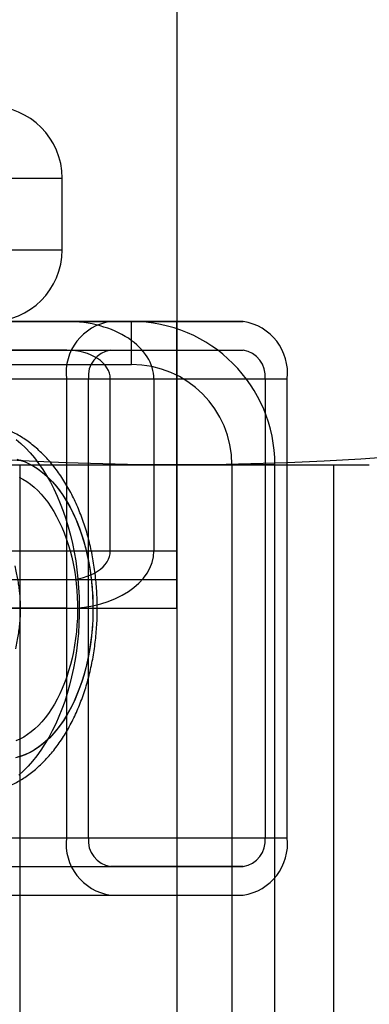
# Model space of a CAD drawing. Units: millimetres. Extents: x 19715 to 26442, y 31169 to 39929.
# Drawn here: x 22724 to 22748, y 35942 to 36010 of the extents above; entities that cross this region are included whole.
import ezdxf

# ---------------------------------------------------------------- set-up
doc = ezdxf.new("R2010")
doc.units = ezdxf.units.MM
doc.header["$LTSCALE"] = 200
doc.layers.add('OTWORY_MONTAŻOWE', color=1, linetype='Continuous')
doc.layers.add('WYLEWKI_BETONOWE', color=52, linetype='Continuous')

# ---------------------------------------------------------------- blocks, each defined once
blk = doc.blocks.new('SW_CENTERMARKSYMBOL_1')
at = {"layer": 'WYLEWKI_BETONOWE', "color": 0}
blk.add_line((0, -5), (0, -202.5), dxfattribs=at)

msp = doc.modelspace()

# ---------------------------------------------------------------- linework, layer by layer
at = {"color": 7, "linetype": 'Continuous', "lineweight": 25}
for p, q in [((22734.701, 36135.418), (22734.701, 35423.314)), ((22722.634, 35999.366), (22726.679, 35999.366)), ((22726.701, 35994.366), (22726.701, 35999.366)), ((22722.634, 35994.366), (22726.679, 35994.366)), ((22548.701, 35989.366), (22730.078, 35989.366)), ((22554.701, 35989.366), (22734.701, 35989.366)), ((22560.701, 35989.366), (22739.325, 35989.366)), ((22569.803, 35989.366), (22727.026, 35989.366)), ((22731.551, 35989.366), (22570.401, 35989.366)), ((22678.422, 35989.366), (22727.026, 35989.366)), ((22739.325, 35989.366), (22730.078, 35989.366)), ((22731.551, 35986.366), (22731.551, 35989.366)), ((22731.551, 35986.366), (22731.551, 35989.366)), ((22734.701, 35989.366), (22734.701, 35985.366)), ((22734.701, 35985.366), (22734.701, 35989.366)), ((22548.701, 35987.366), (22730.078, 35987.366)), ((22554.701, 35987.366), (22734.701, 35987.366)), ((22560.701, 35987.366), (22739.325, 35987.366)), ((22569.803, 35987.366), (22727.026, 35987.366)), ((22727.026, 35987.366), (22678.422, 35987.366)), ((22730.078, 35987.366), (22739.325, 35987.366)), ((22734.701, 35985.366), (22734.701, 35987.366)), ((22734.701, 35987.366), (22734.701, 35985.366)), ((22570.401, 35986.366), (22731.551, 35986.366)), ((22544.701, 35985.366), (22726.996, 35985.366)), ((22546.701, 35985.366), (22728.537, 35985.366)), ((22554.701, 35985.366), (22734.701, 35985.366)), ((22562.701, 35985.366), (22740.866, 35985.366)), ((22564.701, 35985.366), (22742.407, 35985.366)), ((22571.12, 35985.366), (22730.063, 35985.366)), ((22572.437, 35985.366), (22733.101, 35985.366)), ((22726.996, 35985.366), (22726.996, 35953.366)), ((22728.537, 35953.366), (22728.537, 35985.366)), ((22730.063, 35973.366), (22730.063, 35985.366)), ((22733.101, 35985.366), (22733.101, 35973.366)), ((22734.701, 35973.366), (22734.701, 35985.366)), ((22740.866, 35985.366), (22740.866, 35953.366)), ((22742.407, 35953.366), (22742.407, 35985.366)), ((22721.252, 35979.366), (22748.123, 35979.366)), ((22723.751, 35979.366), (22723.751, 35579.366)), ((22723.781, 35979.366), (22745.651, 35979.366)), ((22741.551, 35979.366), (22738.551, 35979.366)), ((22738.551, 35979.366), (22738.551, 35579.366)), ((22738.551, 35979.366), (22741.551, 35979.366)), ((22741.551, 35579.366), (22741.551, 35979.366)), ((22745.651, 35579.366), (22745.651, 35979.366)), ((22554.701, 35973.366), (22734.701, 35973.366)), ((22571.12, 35973.366), (22730.063, 35973.366)), ((22572.437, 35973.366), (22733.101, 35973.366)), ((22734.701, 35971.366), (22734.701, 35973.366)), ((22734.701, 35973.366), (22734.701, 35971.366)), ((22734.701, 35973.366), (22734.701, 35969.366)), ((22734.701, 35969.366), (22734.701, 35973.366)), ((22554.701, 35971.366), (22734.701, 35971.366)), ((22569.803, 35971.366), (22727.026, 35971.366)), ((22678.422, 35971.366), (22727.026, 35971.366)), ((22554.701, 35969.366), (22734.701, 35969.366)), ((22569.803, 35969.366), (22727.026, 35969.366)), ((22727.026, 35969.366), (22678.422, 35969.366)), ((22544.701, 35953.366), (22726.996, 35953.366)), ((22546.701, 35953.366), (22728.537, 35953.366)), ((22562.701, 35953.366), (22740.866, 35953.366)), ((22564.701, 35953.366), (22742.407, 35953.366)), ((22548.701, 35951.366), (22730.078, 35951.366)), ((22560.701, 35951.366), (22739.325, 35951.366)), ((22739.325, 35951.366), (22730.078, 35951.366)), ((22548.701, 35949.366), (22730.078, 35949.366)), ((22560.701, 35949.366), (22739.325, 35949.366)), ((22730.078, 35949.366), (22739.325, 35949.366))]:
    msp.add_line(p, q, dxfattribs=at)
at = {"color": 7, "linetype": 'Continuous', "lineweight": 25, "flags": 128}
for points in [[(22723.487, 35981.143), (22723.821, 35980.861), (22724.146, 35980.552), (22724.462, 35980.216), (22724.768, 35979.854), (22725.063, 35979.468), (22725.347, 35979.057), (22725.619, 35978.624), (22725.878, 35978.169), (22726.124, 35977.693), (22726.355, 35977.197), (22726.572, 35976.682), (22726.775, 35976.15), (22726.961, 35975.602), (22727.132, 35975.04), (22727.287, 35974.463), (22727.424, 35973.875), (22727.545, 35973.276), (22727.648, 35972.668), (22727.734, 35972.052), (22727.802, 35971.429), (22727.853, 35970.802), (22727.885, 35970.171), (22727.899, 35969.538), (22727.895, 35968.905), (22727.872, 35968.273), (22727.832, 35967.644), (22727.774, 35967.019), (22727.697, 35966.399), (22727.604, 35965.786), (22727.492, 35965.182), (22727.364, 35964.588), (22727.218, 35964.005), (22727.056, 35963.434), (22726.878, 35962.878), (22726.684, 35962.337), (22726.475, 35961.813), (22726.251, 35961.307), (22726.013, 35960.82), (22725.762, 35960.353), (22725.497, 35959.908), (22725.219, 35959.485), (22724.93, 35959.085), (22724.63, 35958.71), (22724.319, 35958.36), (22723.999, 35958.036), (22723.67, 35957.739)], [(22723.738, 35979.709), (22724.069, 35979.594), (22724.396, 35979.449), (22724.717, 35979.274), (22725.033, 35979.07), (22725.341, 35978.836), (22725.642, 35978.574), (22725.933, 35978.285), (22726.215, 35977.969), (22726.486, 35977.628), (22726.746, 35977.262), (22726.994, 35976.872), (22727.229, 35976.46), (22727.45, 35976.026), (22727.657, 35975.573), (22727.849, 35975.101), (22728.026, 35974.612), (22728.186, 35974.108), (22728.331, 35973.589), (22728.458, 35973.058), (22728.568, 35972.516), (22728.661, 35971.964), (22728.735, 35971.405), (22728.792, 35970.839), (22728.83, 35970.269), (22728.85, 35969.696), (22728.851, 35969.123), (22728.834, 35968.55), (22728.799, 35967.98), (22728.745, 35967.413), (22728.673, 35966.853), (22728.583, 35966.3), (22728.476, 35965.756), (22728.351, 35965.223), (22728.21, 35964.702), (22728.051, 35964.195), (22727.877, 35963.704), (22727.687, 35963.23), (22727.483, 35962.774), (22727.263, 35962.337), (22727.031, 35961.922), (22726.785, 35961.528), (22726.527, 35961.158), (22726.257, 35960.813), (22725.977, 35960.493), (22725.687, 35960.2), (22725.387, 35959.934), (22725.08, 35959.696), (22724.766, 35959.487), (22724.445, 35959.307), (22724.119, 35959.158), (22723.789, 35959.039), (22723.455, 35958.951)], [(22723.533, 35979.764), (22723.827, 35979.681), (22724.119, 35979.574), (22724.408, 35979.443), (22724.693, 35979.289), (22724.973, 35979.111), (22725.247, 35978.911), (22725.515, 35978.689), (22725.777, 35978.444), (22726.032, 35978.179), (22726.279, 35977.893), (22726.517, 35977.587), (22726.746, 35977.262), (22726.966, 35976.918), (22727.176, 35976.557), (22727.375, 35976.179), (22727.563, 35975.785), (22727.74, 35975.376), (22727.905, 35974.953), (22728.058, 35974.517), (22728.198, 35974.068), (22728.325, 35973.609), (22728.44, 35973.14), (22728.54, 35972.663), (22728.627, 35972.177), (22728.7, 35971.685), (22728.759, 35971.188), (22728.804, 35970.686), (22728.834, 35970.181), (22728.85, 35969.674), (22728.852, 35969.167), (22728.839, 35968.66), (22728.811, 35968.155), (22728.77, 35967.652), (22728.714, 35967.154), (22728.644, 35966.66), (22728.56, 35966.173), (22728.462, 35965.694), (22728.351, 35965.223), (22728.227, 35964.762), (22728.089, 35964.311), (22727.939, 35963.872), (22727.777, 35963.446), (22727.602, 35963.034), (22727.417, 35962.637), (22727.22, 35962.255), (22727.012, 35961.891), (22726.794, 35961.543), (22726.567, 35961.214), (22726.331, 35960.904), (22726.086, 35960.613), (22725.833, 35960.343)], [(22723.699, 35978.512), (22723.969, 35978.37), (22724.236, 35978.205), (22724.496, 35978.017), (22724.751, 35977.808), (22725, 35977.576), (22725.241, 35977.323), (22725.474, 35977.05), (22725.699, 35976.758), (22725.915, 35976.446), (22726.121, 35976.116), (22726.318, 35975.769), (22726.503, 35975.405), (22726.678, 35975.026), (22726.841, 35974.632), (22726.992, 35974.225), (22727.131, 35973.805), (22727.257, 35973.374), (22727.37, 35972.933), (22727.469, 35972.482), (22727.555, 35972.023), (22727.628, 35971.558), (22727.686, 35971.087), (22727.73, 35970.612), (22727.76, 35970.133), (22727.776, 35969.652), (22727.777, 35969.171), (22727.764, 35968.69), (22727.737, 35968.211), (22727.696, 35967.735), (22727.64, 35967.263), (22727.57, 35966.797), (22727.487, 35966.337), (22727.39, 35965.885), (22727.279, 35965.441), (22727.155, 35965.008), (22727.019, 35964.586), (22726.87, 35964.177), (22726.71, 35963.78), (22726.537, 35963.398), (22726.354, 35963.031), (22726.16, 35962.681), (22725.955, 35962.348), (22725.741, 35962.032), (22725.518, 35961.736), (22725.286, 35961.459), (22725.046, 35961.203)], [(22725.046, 35961.203), (22724.799, 35960.967), (22724.545, 35960.753), (22724.286, 35960.561), (22724.02, 35960.392), (22723.75, 35960.245), (22723.476, 35960.122)], [(22725.833, 35960.343), (22725.573, 35960.094), (22725.305, 35959.867), (22725.032, 35959.662), (22724.753, 35959.48), (22724.47, 35959.32), (22724.182, 35959.184), (22723.891, 35959.072), (22723.596, 35958.984)]]:
    msp.add_lwpolyline(points, dxfattribs=at)
at = {"color": 7, "linetype": 'Continuous', "lineweight": 25}
for centre, radius, start, end in [((22721.701, 35999.366), 5, 0, 90), ((22721.701, 35994.366), 5, 270, 0), ((22730.605, 35985.772), 3.632, 98.34663, 186.42211), ((22731.551, 35979.366), 10, 0, 90), ((22731.551, 35979.366), 10, 0, 90), ((22738.797, 35985.772), 3.632, 353.57789, 81.65337), ((22730.342, 35985.569), 1.816, 98.34663, 186.42211), ((22739.061, 35985.569), 1.816, 353.57789, 81.65337), ((22731.551, 35979.366), 7, 0, 90), ((22731.551, 35979.366), 7, 0, 90), ((22730.605, 35952.96), 3.632, 173.57789, 261.65337), ((22730.342, 35953.163), 1.816, 173.57789, 261.65337), ((22738.797, 35952.96), 3.632, 278.34663, 6.42211), ((22739.061, 35953.163), 1.816, 278.34663, 6.42211)]:
    msp.add_arc(centre, radius, start, end, dxfattribs=at)
for centre, major_axis, start_param, end_param in [((22727.026, 35985.366), (-6.075, 0), 3.141589, 4.712389), ((22727.026, 35985.366), (-3.038, 0), 3.141593, 4.712389), ((22727.026, 35973.366), (-3.038, 0), 1.570796, 3.141593), ((22727.026, 35973.366), (-6.075, 0), 1.570796, 3.141589)]:
    msp.add_ellipse(centre, major_axis=major_axis, ratio=0.658388, start_param=start_param, end_param=end_param, dxfattribs=at)
for points, knots in [([(22720.246, 35956.366), (22720.38, 35956.368), (22720.656, 35956.373), (22721.072, 35956.414), (22721.492, 35956.481), (22721.909, 35956.576), (22722.32, 35956.698), (22722.726, 35956.846), (22723.127, 35957.021), (22723.52, 35957.222), (22723.907, 35957.45), (22724.286, 35957.704), (22724.656, 35957.984), (22725.017, 35958.29), (22725.368, 35958.622), (22725.707, 35958.979), (22726.035, 35959.36), (22726.35, 35959.765), (22726.65, 35960.192), (22726.936, 35960.641), (22727.206, 35961.109), (22727.46, 35961.595), (22727.697, 35962.098), (22727.917, 35962.616), (22728.119, 35963.147), (22728.303, 35963.691), (22728.47, 35964.246), (22728.618, 35964.811), (22728.749, 35965.384), (22728.861, 35965.965), (22728.956, 35966.552), (22729.032, 35967.144), (22729.09, 35967.74), (22729.13, 35968.339), (22729.152, 35968.94), (22729.156, 35969.542), (22729.142, 35970.143), (22729.109, 35970.743), (22729.059, 35971.34), (22728.99, 35971.934), (22728.903, 35972.523), (22728.798, 35973.107), (22728.675, 35973.683), (22728.534, 35974.252), (22728.375, 35974.812), (22728.197, 35975.362), (22728.002, 35975.9), (22727.788, 35976.426), (22727.556, 35976.939), (22727.307, 35977.437), (22727.039, 35977.918), (22726.755, 35978.382), (22726.453, 35978.826), (22726.134, 35979.249), (22725.801, 35979.649), (22725.452, 35980.025), (22725.09, 35980.376), (22724.716, 35980.7), (22724.331, 35980.996), (22723.936, 35981.264), (22723.533, 35981.503), (22723.124, 35981.713), (22722.709, 35981.893), (22722.289, 35982.045), (22721.866, 35982.167), (22721.44, 35982.261), (22721.013, 35982.325), (22720.616, 35982.36), (22720.361, 35982.364), (22720.248, 35982.366)], [0, 0, 0, 0, 0.012736, 0.026174, 0.039618, 0.053095, 0.066636, 0.080266, 0.094012, 0.107897, 0.121943, 0.136166, 0.150578, 0.165185, 0.179986, 0.19497, 0.210123, 0.225423, 0.240842, 0.256355, 0.271932, 0.287549, 0.303183, 0.318813, 0.334427, 0.350017, 0.365579, 0.381111, 0.396612, 0.412085, 0.427531, 0.442955, 0.458362, 0.473754, 0.489138, 0.504519, 0.519901, 0.535289, 0.550688, 0.566103, 0.581538, 0.597001, 0.612494, 0.628023, 0.64359, 0.6592, 0.674853, 0.690548, 0.706284, 0.722054, 0.737848, 0.753649, 0.769434, 0.785177, 0.800847, 0.816413, 0.831843, 0.847108, 0.862186, 0.87706, 0.891723, 0.906176, 0.920429, 0.934496, 0.948396, 0.962153, 0.975791, 0.989339, 1, 1, 1, 1]), ([(22723.46, 35966.546), (22723.497, 35966.717), (22723.569, 35967.049), (22723.654, 35967.538), (22723.72, 35968.004), (22723.765, 35968.454), (22723.792, 35968.892), (22723.802, 35969.325), (22723.794, 35969.744), (22723.771, 35970.153), (22723.734, 35970.558), (22723.681, 35970.974), (22723.611, 35971.404), (22723.523, 35971.856), (22723.452, 35972.161), (22723.415, 35972.319)], [0, 0, 0, 0, 0.091126, 0.176175, 0.25657, 0.333558, 0.408258, 0.481711, 0.554917, 0.622653, 0.691793, 0.76316, 0.837639, 0.916213, 1, 1, 1, 1])]:
    msp.add_open_spline(points, degree=3, knots=knots, dxfattribs=at)
at = {"layer": 'OTWORY_MONTAŻOWE'}
msp.add_circle((22734.701, 36179.366), 200, dxfattribs=at)

# ---------------------------------------------------------------- block references
at = {"layer": 'WYLEWKI_BETONOWE'}
msp.add_blockref('SW_CENTERMARKSYMBOL_1', (22734.701, 36179.366), dxfattribs=at)

doc.saveas('drawing.dxf')
